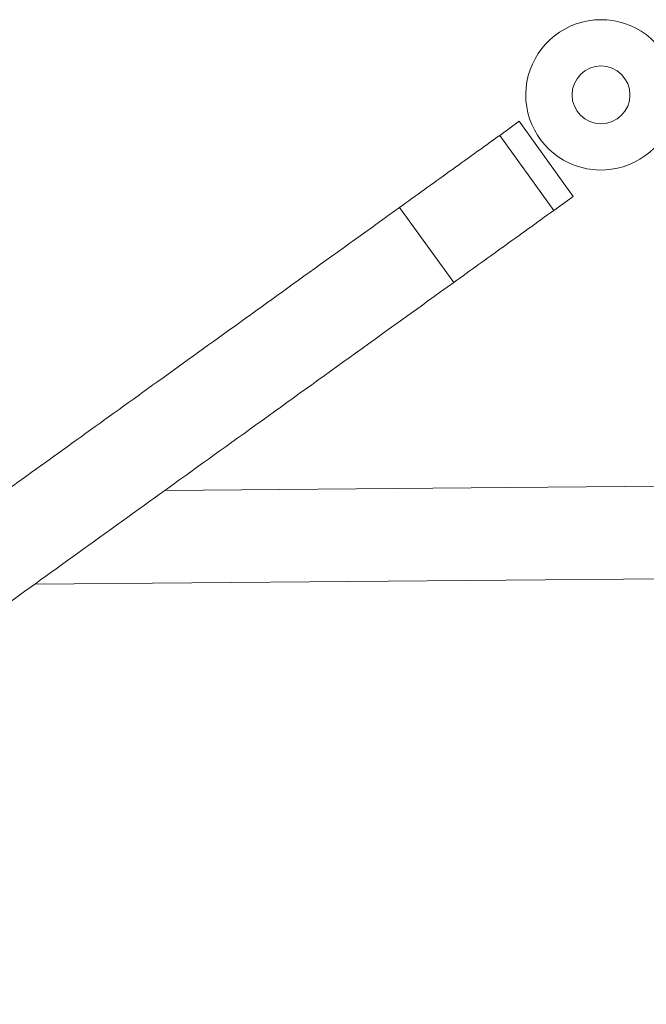
# Model space of a CAD drawing. Units: millimetres. Extents: x 2689 to 2826, y 2099 to 2270.
# Drawn here: x 2772 to 2773, y 2254 to 2255 of the extents above; entities that cross this region are included whole.
import ezdxf

# ---------------------------------------------------------------- set-up
doc = ezdxf.new("R2010")
doc.units = ezdxf.units.MM

msp = doc.modelspace()

# ---------------------------------------------------------------- linework, layer by layer
at = {"color": 0, "linetype": 'Continuous', "lineweight": 15}
for p, q in [((2772.768, 2255.1639), (2772.7343, 2255.1396)), ((2772.8615, 2255.0341), (2772.768, 2255.1639)), ((2772.8278, 2255.0098), (2772.7343, 2255.1396)), ((2772.8278, 2255.0098), (2772.8615, 2255.0341)), ((2772.6549, 2254.8852), (2772.5614, 2255.015)), ((2773.0163, 2254.533), (2772.1558, 2254.5256)), ((2771.931, 2254.3637), (2773.0163, 2254.373))]:
    msp.add_line(p, q, dxfattribs=at)
msp.add_circle((2772.9094, 2255.2096), 0.05, dxfattribs=at)
msp.add_arc((2772.9094, 2255.2096), 0.13, 29.6398, 329.3226, dxfattribs=at)
for points, knots in [([(2772.7343, 2255.1396), (2772.7052, 2255.1186), (2772.6469, 2255.0767), (2772.5899, 2255.0356), (2772.5614, 2255.015)], [0, 0, 0, 0, 0.500051, 1, 1, 1, 1]), ([(2772.5614, 2255.015), (2772.5094, 2254.9776), (2772.408, 2254.9046), (2772.2601, 2254.798), (2772.1205, 2254.6974), (2771.9891, 2254.6027), (2771.8661, 2254.5141), (2771.7514, 2254.4314), (2771.6476, 2254.3567), (2771.5544, 2254.2895), (2771.4713, 2254.2297), (2771.3953, 2254.1749), (2771.3258, 2254.1249), (2771.2607, 2254.0779), (2771.1425, 2253.9927), (2770.98, 2253.8757), (2770.8384, 2253.7737), (2770.773, 2253.7266)], [0, 0, 0, 0, 0.087665, 0.170638, 0.248915, 0.322496, 0.391377, 0.455555, 0.51503, 0.565415, 0.611844, 0.654318, 0.692834, 0.728158, 0.763365, 0.890768, 1, 1, 1, 1]), ([(2772.6549, 2254.8852), (2772.6834, 2254.9058), (2772.7404, 2254.9468), (2772.7987, 2254.9888), (2772.8278, 2255.0098)], [0, 0, 0, 0, 0.499949, 1, 1, 1, 1]), ([(2770.9224, 2253.637), (2770.9423, 2253.6513), (2770.9826, 2253.6803), (2771.0459, 2253.726), (2771.1153, 2253.776), (2771.1931, 2253.832), (2771.2794, 2253.8942), (2771.3743, 2253.9625), (2771.4776, 2254.037), (2771.5893, 2254.1175), (2771.7117, 2254.2057), (2771.8449, 2254.3016), (2771.9891, 2254.4055), (2772.1426, 2254.5161), (2772.3053, 2254.6333), (2772.4771, 2254.7571), (2772.5946, 2254.8418), (2772.6549, 2254.8852)], [0, 0, 0, 0, 0.03427, 0.069467, 0.109316, 0.154086, 0.203775, 0.258383, 0.317908, 0.382348, 0.451702, 0.529626, 0.612938, 0.701634, 0.795713, 0.895169, 1, 1, 1, 1])]:
    msp.add_open_spline(points, degree=3, knots=knots, dxfattribs=at)

doc.saveas('drawing.dxf')
